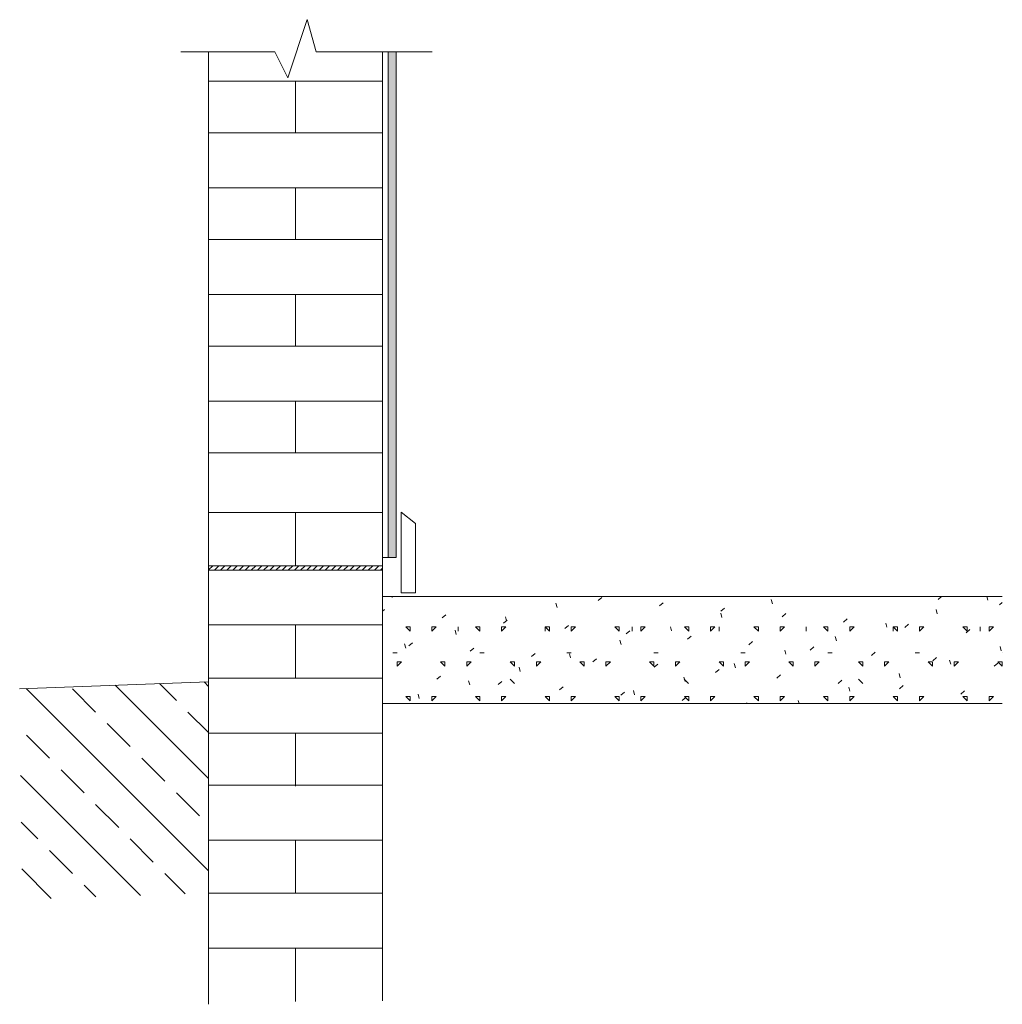
# Model space of a CAD drawing. Units: inches. Extents: x -153 to 975, y -429 to 702.
import ezdxf

# ---------------------------------------------------------------- set-up
doc = ezdxf.new("R2010")
doc.units = ezdxf.units.IN
doc.layers.add('Detail', color=7, linetype='Continuous', lineweight=0)

msp = doc.modelspace()

# ---------------------------------------------------------------- hatches: boundary and pattern name
at = {"layer": 'Detail', "linetype": 'Continuous'}
msp.add_hatch(color=9, dxfattribs=at).paths.add_polyline_path([(270, 665.4), (270, 84.9), (278.9, 84.9), (278.9, 665.4)])
h = msp.add_hatch(dxfattribs=at)
h.set_pattern_fill('_U', color=1, scale=5, angle=45, style=0, pattern_type=0)
h.set_pattern_definition([(45, (0, 0), (-3.53553, 3.53553), [])])
h.paths.add_polyline_path([(63.3, 70.2), (263.3, 70.2), (263.3, 75.3), (63.3, 75.3)])
h = msp.add_hatch(dxfattribs=at)
h.set_pattern_fill('CONCRETE_2', color=253, scale=100, style=0)
h.set_pattern_definition([(90, (0, 0), (-40, 40), [5, -75]), (0, (0, 5), (40, 40), [5, -75]), (45, (0, 0), (-40, 40), [7.071, -49.4975]), (0, (10, 45), (40, 40), [5, -75]), (90, (15, 40), (-40, 40), [5, -75]), (135, (15, 40), (-40, -40), [7.071, -49.4975]), (40, (50, 40), (-32.1394, 38.3022), [5.6, -44.4]), (90, (50, 100), (-100, -4e-06), [5, -95]), (0, (75, 75), (0, 100), [5, -95]), (105, (85, 50), (-57.9556, -15.529), [5, -55]), (135, (115, 40), (-99.985, -99.985), [7.07, -134.33])])
h.paths.add_polyline_path([(263.3, 39.9), (263.3, -83), (975.3, -83), (975.3, 39.9)])
h = msp.add_hatch(dxfattribs=at)
h.set_pattern_fill('ANSI33', color=256, scale=300, angle=90, style=0)
h.set_pattern_definition([(135, (0, 0), (-53.033, -53.033), []), (135, (-2e-06, 53.03), (-53.033, -53.033), [37.5, -18.75])])
h.paths.add_polyline_path([(-150.8, -308.1), (63.3, -300.9), (63.4, -58.1), (-153.5, -66.1)])

# ---------------------------------------------------------------- linework, layer by layer
at = {"layer": 'Detail', "color": 7, "linetype": 'Continuous', "lineweight": 20}
for p, q in [((63.3, -428.5), (63.3, 665.4)), ((263.3, 665.4), (263.3, -424.6)), ((63.3, 632), (263.3, 632)), ((163.3, 572.4), (163.3, 632)), ((63.3, 509.4), (263.3, 509.4)), ((163.3, 449.9), (163.3, 509.4)), ((63.3, 386.9), (263.3, 386.9)), ((163.3, 327.3), (163.3, 386.9)), ((63.3, 264.3), (263.3, 264.3)), ((163.3, 204.8), (163.3, 264.3)), ((263.3, 204.8), (63.3, 204.8)), ((263.3, 136.5), (63.3, 136.5)), ((163.3, 75.3), (163.3, 136.5)), ((284.8, 44), (284.8, 136.8)), ((301.1, 123.9), (284.8, 136.8)), ((301.1, 44), (301.1, 123.9)), ((263.3, 75.3), (63.3, 75.3)), ((263.3, 70.2), (63.3, 70.2)), ((975.3, 39.9), (263.3, 39.9)), ((63.3, 7.2), (263.3, 7.2)), ((163.3, -53.9), (163.3, 7.2)), ((63.3, -53.9), (263.3, -53.9)), ((63.3, -116.9), (263.3, -116.9)), ((163.3, -178), (163.3, -116.9)), ((63.3, -176.8), (263.3, -176.8)), ((63.3, -239.8), (263.3, -239.8)), ((163.3, -300.9), (163.3, -239.8)), ((63.3, -300.9), (263.3, -300.9)), ((63.3, -363.9), (263.3, -363.9)), ((163.3, -425.1), (163.3, -363.9))]:
    msp.add_line(p, q, dxfattribs=at)
at = {"layer": 'Detail', "color": 1, "lineweight": 20, "true_color": 0xff0000}
for p, q in [((270, 665.4), (270, 84.9)), ((278.9, 665.4), (278.9, 84.9)), ((278.9, 84.9), (263.3, 84.9))]:
    msp.add_line(p, q, dxfattribs=at)
at = {"layer": 'Detail', "lineweight": 20}
for p, q in [((63.3, 572.4), (263.3, 572.4)), ((63.3, 449.9), (263.3, 449.9)), ((63.3, 327.3), (263.3, 327.3)), ((284.8, 44), (301.1, 44)), ((63.4, -58.1), (-153.5, -66.1)), ((263.3, -83), (975.3, -83))]:
    msp.add_line(p, q, dxfattribs=at)
at = {"layer": 'Detail', "lineweight": 20, "flags": 128}
msp.add_lwpolyline([(31.6, 665.4), (139.7, 665.4), (154.5, 635.8), (176.7, 702.5), (187.1, 665.4), (320.3, 665.4)], dxfattribs=at)

doc.saveas('drawing.dxf')
